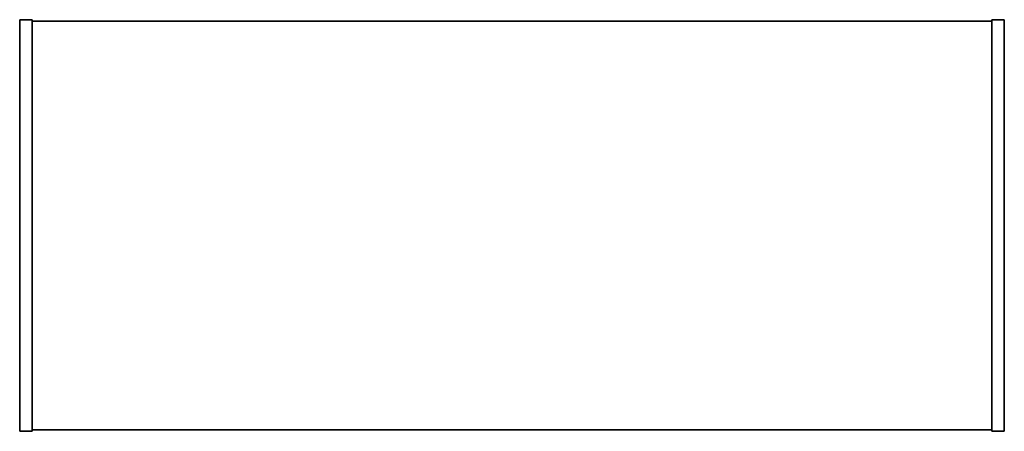
# Model space of a CAD drawing. Units: inches. Extents: x -0.72 to 0.72, y -0.29 to 0.31.
import ezdxf

# ---------------------------------------------------------------- set-up
doc = ezdxf.new("R2010")
doc.units = ezdxf.units.IN
doc.header["$MEASUREMENT"] = 0

msp = doc.modelspace()

# ---------------------------------------------------------------- linework, layer by layer
at = {"color": 7, "linetype": 'Continuous'}
for p, q in [((-0.7177, -0.2937), (-0.7177, 0.3063)), ((-0.7177, 0.3063), (-0.6994, 0.3063)), ((-0.6994, 0.3063), (-0.7177, 0.3063)), ((-0.7177, 0.3063), (-0.6994, 0.3063)), ((-0.7177, 0.3063), (-0.7177, -0.2937)), ((-0.7177, 0.3045), (-0.7177, 0.3063)), ((-0.7177, 0.3063), (-0.7177, 0.3045)), ((-0.6994, 0.3063), (-0.7177, 0.3063)), ((-0.7177, 0.2989), (-0.7177, 0.3045)), ((-0.7177, 0.3045), (-0.7177, 0.2989)), ((-0.6994, 0.3063), (-0.6994, -0.2937)), ((-0.6994, 0.3063), (-0.6994, 0.3045)), ((-0.6994, -0.2937), (-0.6994, 0.3063)), ((-0.6994, 0.3045), (-0.6994, 0.3063)), ((-0.6994, 0.3045), (-0.6994, 0.2989)), ((-0.6994, 0.2989), (-0.6994, 0.3045)), ((-0.6994, -0.2917), (-0.6994, 0.3043)), ((-0.6994, 0.3043), (0.7001, 0.3043)), ((0.7001, 0.3043), (-0.6994, 0.3043)), ((-0.6994, 0.3043), (-0.6994, -0.2917)), ((0.7001, 0.3043), (-0.6994, 0.3043)), ((-0.6994, 0.3043), (0.7001, 0.3043)), ((-0.6994, 0.3043), (-0.6994, -0.2917)), ((-0.6994, -0.2917), (-0.6994, 0.3043)), ((0.7001, -0.2937), (0.7001, 0.3063)), ((0.7001, 0.3063), (0.7184, 0.3063)), ((0.7184, 0.3063), (0.7001, 0.3063)), ((0.7001, 0.3063), (0.7184, 0.3063)), ((0.7001, 0.3063), (0.7001, -0.2937)), ((0.7001, 0.3045), (0.7001, 0.3063)), ((0.7001, 0.3063), (0.7001, 0.3045)), ((0.7184, 0.3063), (0.7001, 0.3063)), ((0.7001, 0.2989), (0.7001, 0.3045)), ((0.7001, 0.3045), (0.7001, 0.2989)), ((0.7001, 0.3043), (0.7001, -0.2917)), ((0.7001, -0.2917), (0.7001, 0.3043)), ((0.7001, -0.2917), (0.7001, 0.3043)), ((0.7001, 0.3043), (0.7001, -0.2917)), ((0.7184, 0.3063), (0.7184, -0.2937)), ((0.7184, 0.3063), (0.7184, 0.3045)), ((0.7184, -0.2937), (0.7184, 0.3063)), ((0.7184, 0.3045), (0.7184, 0.3063)), ((0.7184, 0.3045), (0.7184, 0.2989)), ((0.7184, 0.2989), (0.7184, 0.3045)), ((-0.7177, 0.2905), (-0.7177, 0.2989)), ((-0.7177, 0.2989), (-0.7177, 0.2905)), ((-0.7177, 0.2812), (-0.7177, 0.2905)), ((-0.7177, 0.2905), (-0.7177, 0.2812)), ((-0.6994, 0.2989), (-0.6994, 0.2905)), ((-0.6994, 0.2905), (-0.6994, 0.2989)), ((-0.6994, -0.2837), (-0.6994, 0.2963)), ((-0.6994, 0.2963), (-0.6994, -0.2837)), ((-0.6994, 0.2963), (-0.6994, -0.2837)), ((-0.6994, -0.2837), (-0.6994, 0.2963)), ((-0.6994, -0.2799), (-0.6994, 0.2923)), ((-0.6994, 0.2923), (-0.6994, -0.2799)), ((-0.6994, 0.2923), (-0.6994, -0.2799)), ((-0.6994, -0.2799), (-0.6994, 0.2923)), ((-0.6994, 0.2905), (-0.6994, 0.2812)), ((-0.6994, 0.2812), (-0.6994, 0.2905)), ((0.7001, 0.2905), (0.7001, 0.2989)), ((0.7001, 0.2989), (0.7001, 0.2905)), ((0.7001, 0.2963), (0.7001, -0.2837)), ((0.7001, -0.2837), (0.7001, 0.2963)), ((0.7001, -0.2837), (0.7001, 0.2963)), ((0.7001, 0.2963), (0.7001, -0.2837)), ((0.7001, 0.2923), (0.7001, -0.2799)), ((0.7001, -0.2799), (0.7001, 0.2923)), ((0.7001, -0.2799), (0.7001, 0.2923)), ((0.7001, 0.2923), (0.7001, -0.2799)), ((0.7001, 0.2812), (0.7001, 0.2905)), ((0.7001, 0.2905), (0.7001, 0.2812)), ((0.7184, 0.2989), (0.7184, 0.2905)), ((0.7184, 0.2905), (0.7184, 0.2989)), ((0.7184, 0.2905), (0.7184, 0.2812)), ((0.7184, 0.2812), (0.7184, 0.2905)), ((-0.7177, 0.2812), (-0.7177, -0.2687)), ((-0.7177, -0.2687), (-0.7177, 0.2812)), ((-0.6994, -0.2687), (-0.6994, 0.2812)), ((-0.6994, 0.2812), (-0.6994, -0.2687)), ((0.7001, 0.2812), (0.7001, -0.2687)), ((0.7001, -0.2687), (0.7001, 0.2812)), ((0.7184, -0.2687), (0.7184, 0.2812)), ((0.7184, 0.2812), (0.7184, -0.2687)), ((-0.7177, -0.2781), (-0.7177, -0.2687)), ((-0.7177, -0.2687), (-0.7177, -0.2781)), ((-0.6994, -0.2687), (-0.6994, -0.2781)), ((-0.6994, -0.2781), (-0.6994, -0.2687)), ((0.7001, -0.2781), (0.7001, -0.2687)), ((0.7001, -0.2687), (0.7001, -0.2781)), ((0.7184, -0.2687), (0.7184, -0.2781)), ((0.7184, -0.2781), (0.7184, -0.2687)), ((-0.7177, -0.2864), (-0.7177, -0.2781)), ((-0.7177, -0.2781), (-0.7177, -0.2864)), ((-0.7177, -0.2919), (-0.7177, -0.2864)), ((-0.7177, -0.2864), (-0.7177, -0.2919)), ((-0.6994, -0.2781), (-0.6994, -0.2864)), ((-0.6994, -0.2864), (-0.6994, -0.2781)), ((-0.6994, -0.2864), (-0.6994, -0.2919)), ((-0.6994, -0.2919), (-0.6994, -0.2864)), ((0.7001, -0.2864), (0.7001, -0.2781)), ((0.7001, -0.2781), (0.7001, -0.2864)), ((0.7001, -0.2919), (0.7001, -0.2864)), ((0.7001, -0.2864), (0.7001, -0.2919)), ((0.7184, -0.2781), (0.7184, -0.2864)), ((0.7184, -0.2864), (0.7184, -0.2781)), ((0.7184, -0.2864), (0.7184, -0.2919)), ((0.7184, -0.2919), (0.7184, -0.2864)), ((-0.7177, -0.2937), (-0.7177, -0.2919)), ((-0.7177, -0.2919), (-0.7177, -0.2937)), ((-0.6994, -0.2937), (-0.7177, -0.2937)), ((-0.7177, -0.2937), (-0.6994, -0.2937)), ((-0.6994, -0.2937), (-0.7177, -0.2937)), ((-0.7177, -0.2937), (-0.6994, -0.2937)), ((0.7001, -0.2917), (-0.6994, -0.2917)), ((-0.6994, -0.2917), (0.7001, -0.2917)), ((-0.6994, -0.2917), (0.7001, -0.2917)), ((0.7001, -0.2917), (-0.6994, -0.2917)), ((-0.6994, -0.2919), (-0.6994, -0.2937)), ((-0.6994, -0.2937), (-0.6994, -0.2919)), ((0.7001, -0.2937), (0.7001, -0.2919)), ((0.7001, -0.2919), (0.7001, -0.2937)), ((0.7184, -0.2937), (0.7001, -0.2937)), ((0.7001, -0.2937), (0.7184, -0.2937)), ((0.7184, -0.2937), (0.7001, -0.2937)), ((0.7001, -0.2937), (0.7184, -0.2937)), ((0.7184, -0.2919), (0.7184, -0.2937)), ((0.7184, -0.2937), (0.7184, -0.2919))]:
    msp.add_line(p, q, dxfattribs=at)

doc.saveas('drawing.dxf')
